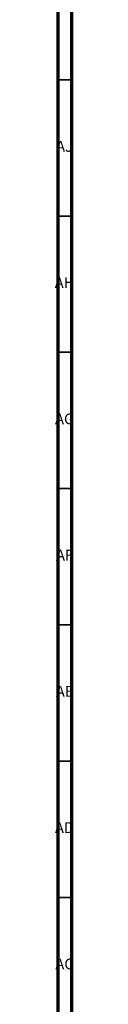
# Model space of a CAD drawing. Units: millimetres. Extents: x 3 to 2996, y 5 to 2995.
# Drawn here: x 4 to 10, y 1111 to 1472 of the extents above; entities that cross this region are included whole.
import ezdxf

# ---------------------------------------------------------------- set-up
doc = ezdxf.new("R2010")
doc.units = ezdxf.units.MM
doc.styles.add('SLDTEXTSTYLE0', font='TXT', dxfattribs={"width": 0.75})

msp = doc.modelspace()

# ---------------------------------------------------------------- linework, layer by layer
at = {"color": 5, "linetype": 'Continuous', "lineweight": 70}
for p, q in [((5, 5), (5, 2995)), ((10, 10), (10, 2990))]:
    msp.add_line(p, q, dxfattribs=at)
at = {"color": 5, "linetype": 'Continuous', "lineweight": 35}
for p, q in [((10, 1450), (5, 1450)), ((10, 1400), (5, 1400)), ((10, 1350), (5, 1350)), ((10, 1300), (5, 1300)), ((10, 1250), (5, 1250)), ((10, 1200), (5, 1200)), ((10, 1150), (5, 1150))]:
    msp.add_line(p, q, dxfattribs=at)

# ---------------------------------------------------------------- texts
at = {"color": 7, "linetype": 'Continuous', "lineweight": 0, "char_height": 3.969, "attachment_point": 2, "style": 'SLDTEXTSTYLE0'}
for s, insert in [('AJ', (7.3, 1427.56)), ('AH', (7.33, 1377.56)), ('AG', (7.33, 1327.56)), ('AF', (7.3, 1277.56)), ('AE', (7.35, 1227.56)), ('AD', (7.29, 1177.56)), ('AC', (7.3, 1127.56))]:
    msp.add_mtext(s, dxfattribs=dict(at, insert=insert))

doc.saveas('drawing.dxf')
